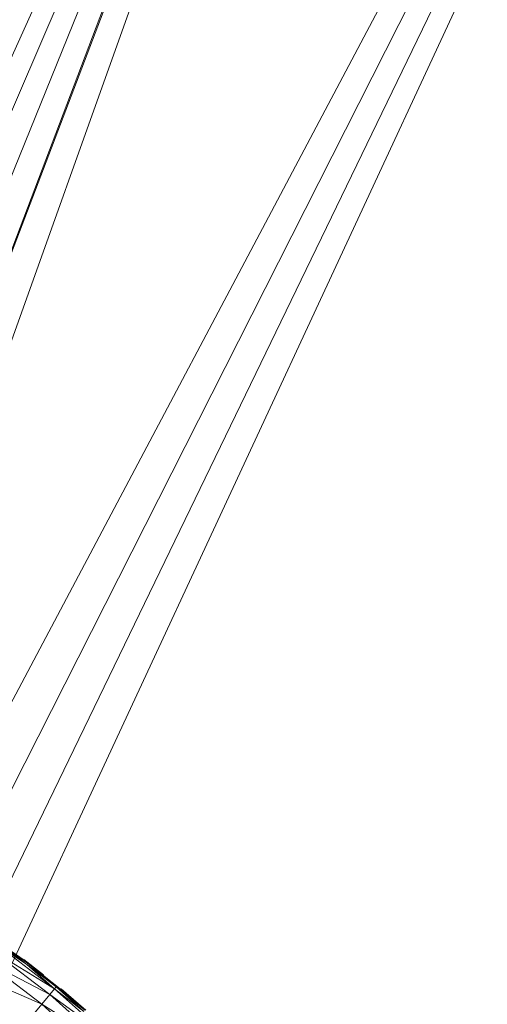
# Model space of a CAD drawing. Units: millimetres. Extents: x 1825 to 8545, y -1635 to 3117.
# Drawn here: x 5293 to 5302, y 2460 to 2479 of the extents above; entities that cross this region are included whole.
import ezdxf

# ---------------------------------------------------------------- set-up
doc = ezdxf.new("R2010")
doc.units = ezdxf.units.MM
doc.layers.add('06', color=7, linetype='Continuous', lineweight=9)

# ---------------------------------------------------------------- blocks, each defined once
blk = doc.blocks.new('10079_DWG-435503-East')
at = {"lineweight": 9}
for p, q in [((1037.077, 2565.168), (1015.798, 2524.979)), ((1037.077, 2565.168), (1016.497, 2524.488)), ((1037.077, 2565.168), (1017.145, 2523.983)), ((1018.195, 2524.504), (1037.077, 2565.168)), ((1028.041, 2563.83), (1013.949, 2526.798)), ((1028.041, 2563.83), (1014.798, 2526.757)), ((1026.867, 2560.839), (1011.955, 2527.95)), ((1026.867, 2560.839), (1012.698, 2527.89)), ((1026.867, 2560.839), (1013.375, 2527.537)), ((1026.867, 2560.839), (1013.94, 2526.799)), ((1017.453, 2525.554), (1018.611, 2524.761)), ((1017.471, 2525.555), (1018.629, 2524.762)), ((1018.037, 2525.164), (1018.611, 2524.761)), ((1018.037, 2525.164), (1018.595, 2524.739)), ((1019.122, 2524.277), (1017.927, 2525.008)), ((1017.927, 2525.008), (1019.031, 2524.166)), ((1019.122, 2524.277), (1018.009, 2525.125)), ((1018.009, 2525.125), (1018.595, 2524.739)), ((1017.789, 2524.813), (1018.879, 2523.982)), ((1018.524, 2524.831), (1018.896, 2524.537)), ((1018.542, 2524.832), (1018.914, 2524.538)), ((1017.921, 2524.744), (1019.031, 2524.166)), ((1018.595, 2524.739), (1018.611, 2524.761)), ((1019.122, 2524.277), (1018.595, 2524.739)), ((1018.595, 2524.739), (1019.153, 2524.313)), ((1019.153, 2524.313), (1018.611, 2524.761)), ((1017.598, 2524.541), (1018.879, 2523.982)), ((1019.23, 2524.274), (1018.896, 2524.537)), ((1019.122, 2524.277), (1019.031, 2524.166)), ((1019.122, 2524.277), (1019.153, 2524.313)), ((1019.122, 2524.277), (1020.168, 2523.345)), ((1019.122, 2524.277), (1019.677, 2523.847)), ((1019.153, 2524.313), (1019.677, 2523.847)), ((1019.153, 2524.313), (1019.695, 2523.867)), ((1019.696, 2523.868), (1019.23, 2524.274)), ((1019.714, 2523.869), (1019.248, 2524.275)), ((1019.031, 2524.166), (1018.879, 2523.982)), ((1020.168, 2523.345), (1019.031, 2524.166)), ((1019.031, 2524.166), (1020.068, 2523.242)), ((1018.879, 2523.982), (1018.668, 2523.725)), ((1020.068, 2523.242), (1018.879, 2523.982)), ((1018.879, 2523.982), (1019.903, 2523.07))]:
    blk.add_line(p, q, dxfattribs=at)

msp = doc.modelspace()

# ---------------------------------------------------------------- block references
at = {"layer": '06'}
msp.add_blockref('10079_DWG-435503-East', (4274.89, -64), dxfattribs=at)

doc.saveas('drawing.dxf')
